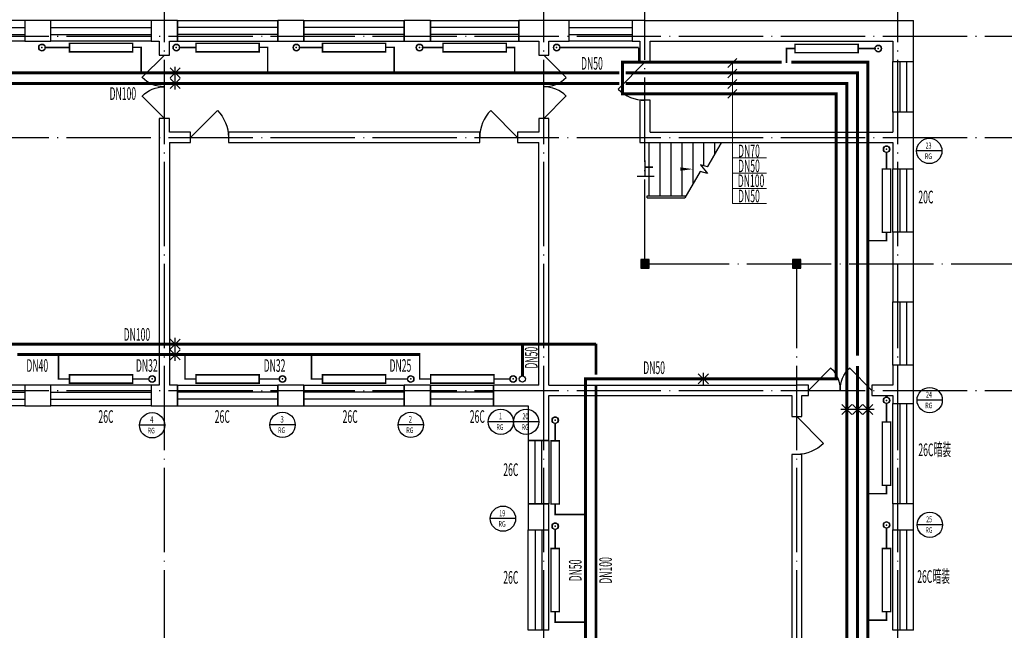
# Model space of a CAD drawing. Extents: x -35992 to 532266, y -191812 to 379292.
# Drawn here: x 205097 to 228453, y 267163 to 281644 of the extents above; entities that cross this region are included whole.
import ezdxf
from ezdxf.enums import TextEntityAlignment as Align

# ---------------------------------------------------------------- set-up
doc = ezdxf.new("R2010")
doc.units = 0
doc.header["$LTSCALE"] = 1000
doc.header["$MEASUREMENT"] = 0
doc.linetypes.add('DASH', pattern=[0.35, 0.25, -0.1])
doc.linetypes.add('DOTE', pattern=[2.42, 2, -0.2, 0.02, -0.2])
for name, color, linetype in [('A-墙体', 40, 'Continuous'), ('A-文字', 7, 'Continuous'), ('A-楼梯', 1, 'Continuous'), ('A-结构', 40, 'Continuous'), ('A-轴网', 225, 'DOTE'), ('A-门窗', 3, 'Continuous'), ('DIM-暖供水', 3, 'Continuous'), ('DIM_SYMB', 135, 'Continuous'), ('Hvac-Hide', 7, 'Continuous'), ('PIPE-暖供支管', 4, 'Continuous'), ('PIPE-暖供水', 3, 'Continuous'), ('PIPE-暖回支管', 4, 'DASH'), ('PIPE-暖回水', 2, 'DASH'), ('PUB_HATCH', 8, 'Continuous'), ('TH-散热器', 4, 'Continuous'), ('VALVE-暖供水', 7, 'Continuous'), ('VPIPE-暖供水', 3, 'Continuous'), ('地暖标注', 2, 'Continuous'), ('设备以及附件层', 7, 'Continuous')]:
    doc.layers.add(name, color=color, linetype=linetype)
doc.layers.add('空调', color=52, linetype='Continuous', lineweight=13)
doc.styles.add('_DIMTXT', font='simplex.shx', dxfattribs={"width": 0.5, "bigfont": 'hztxt.shx'})
doc.styles.add('_TCH_DIM', font='SIMPLEX', dxfattribs={"bigfont": 'GBCBIG'})
doc.styles.add('_THVAC_CIRCLE', font='SIMPLEX', dxfattribs={"width": 0.8, "height": 3.5, "bigfont": '@Arial Unicode MS'})

# ---------------------------------------------------------------- blocks, each defined once
blk = doc.blocks.new('$WINLIB2D$00000001')
at = {"color": 0}
for points in [[(-0.5, 0.5), (-0.5, -0.5)], [(-0.5, 0.5), (0.5, 0.5)], [(0.5, -0.5), (0.5, 0.5)], [(0.5, 0.1667), (-0.5, 0.1667)], [(0.5, -0.1667), (-0.5, -0.1667)], [(-0.5, -0.5), (0.5, -0.5)]]:
    blk.add_lwpolyline(points, dxfattribs=at)
blk = doc.blocks.new('$DorLib2D$00000116')
at = {"color": 0}
for p, q in [((-0.5, 0), (-0.146, 0.354)), ((0.5, 0), (0.146, 0.354))]:
    blk.add_line(p, q, dxfattribs=at)
for centre, start, end in [((-0.5, 0), 0, 45), ((0.5, 0), 135, 180)]:
    blk.add_arc(centre, 0.5, start, end, dxfattribs=at)
blk = doc.blocks.new('$DorLib2D$00000114')
at = {"color": 0}
blk.add_line((0.5, 0), (-0.207, 0.707), dxfattribs=at)
blk.add_arc((0.5, 0), 1, 135, 180, dxfattribs=at)
blk = doc.blocks.new('_FZH')
blk.add_lwpolyline([(-0.5, -0.5), (0.5, -0.5), (0.5, 0.5), (-0.5, 0.5)], close=True)
at = {"layer": 'PUB_HATCH'}
blk.add_solid([(-0.5, -0.5), (0.5, -0.5), (-0.5, 0.5), (0.5, 0.5)], dxfattribs=at)
blk = doc.blocks.new('$VALVE$00000780')
at = {"layer": '设备以及附件层'}
for points in [[(-37.3, -37.3), (37.3, 37.3)], [(37.3, -37.3), (-37.3, 37.3)], [(0, 45.5), (0, -45.5)]]:
    blk.add_lwpolyline(points, dxfattribs=at)
blk = doc.blocks.new('$VALVE$00000968')
blk.add_line((-125, 0), (-125, 0))
for p in [(-125, 0), (125, 0)]:
    blk.add_point(p)

msp = doc.modelspace()

# ---------------------------------------------------------------- hatches: boundary and pattern name
at = {"layer": 'PIPE-暖回支管', "linetype": 'DASH'}
for points in [[(207979.5, 280986.9), (207979.5, 281004.4), (207997, 281004.4)], [(207979.5, 280986.9), (207997, 280986.9), (207997, 281004.4)], [(210979.5, 280986.9), (210979.5, 281004.4), (210997, 281004.4)], [(210979.5, 280986.9), (210997, 280986.9), (210997, 281004.4)], [(213979.5, 280986.9), (213979.5, 281004.4), (213997, 281004.4)], [(213979.5, 280986.9), (213997, 280986.9), (213997, 281004.4)], [(216839.5, 280983.1), (216839.5, 281000.6), (216857, 281000.6)], [(216839.5, 280983.1), (216857, 280983.1), (216857, 281000.6)], [(223286.6, 280960), (223286.6, 280977.5), (223269.1, 280977.5)], [(223286.6, 280960), (223269.1, 280960), (223269.1, 280977.5)], [(225659.2, 276402.9), (225676.7, 276402.9), (225676.7, 276385.4)], [(225659.2, 276402.9), (225659.2, 276385.4), (225676.7, 276385.4)], [(214586.7, 273700.4), (214604.2, 273700.4), (214604.2, 273735.4)], [(206018.2, 273123.1), (206018.2, 273105.6), (206000.7, 273105.6)], [(206018.2, 273123.1), (206000.7, 273123.1), (206000.7, 273105.6)], [(209018.2, 273123.1), (209018.2, 273105.6), (209000.7, 273105.6)], [(209018.2, 273123.1), (209000.7, 273123.1), (209000.7, 273105.6)], [(212018.2, 273123.1), (212018.2, 273105.6), (212000.7, 273105.6)], [(212018.2, 273123.1), (212000.7, 273123.1), (212000.7, 273105.6)], [(214586.7, 273123.1), (214586.7, 273105.6), (214569.2, 273105.6)], [(214586.7, 273123.1), (214569.2, 273123.1), (214569.2, 273105.6)], [(225659.2, 270402.9), (225676.7, 270402.9), (225676.7, 270385.4)], [(225659.2, 270402.9), (225659.2, 270385.4), (225676.7, 270385.4)], [(217799.2, 269910.8), (217799.2, 269893.3), (217781.7, 269893.3)], [(217799.2, 269910.8), (217781.7, 269910.8), (217781.7, 269893.3)], [(217799.2, 267357.3), (217799.2, 267339.8), (217781.7, 267339.8)], [(217799.2, 267357.3), (217781.7, 267357.3), (217781.7, 267339.8)], [(225659.2, 267402.9), (225676.7, 267402.9), (225676.7, 267385.4)], [(225659.2, 267402.9), (225659.2, 267385.4), (225676.7, 267385.4)]]:
    msp.add_hatch(color=256, dxfattribs=at).paths.add_polyline_path(points)
at = {"layer": 'PIPE-暖回水', "linetype": 'DASH'}
for points in [[(219393.6, 280633.1), (219393.6, 280668.1), (219358.6, 280668.1)], [(219393.6, 280633.1), (219358.6, 280633.1), (219358.6, 280668.1)], [(225217.5, 280633.1), (225217.5, 280668.1), (225252.5, 280668.1)], [(225217.5, 280633.1), (225252.5, 280633.1), (225252.5, 280668.1)], [(224967.5, 280383.1), (225002.5, 280383.1), (225002.5, 280418.1)], [(224967.5, 280383.1), (224967.5, 280418.1), (225002.5, 280418.1)], [(224717.5, 280133.1), (224752.5, 280133.1), (224752.5, 280168.1)], [(224717.5, 280133.1), (224717.5, 280168.1), (224752.5, 280168.1)], [(219393.6, 279883.1), (219358.6, 279883.1), (219358.6, 279848.1)], [(219393.6, 279883.1), (219393.6, 279848.1), (219358.6, 279848.1)], [(224467.5, 279883.1), (224502.5, 279883.1), (224502.5, 279918.1)], [(224467.5, 279883.1), (224467.5, 279918.1), (224502.5, 279918.1)], [(214586.7, 273700.4), (214586.7, 273735.4), (214604.2, 273735.4)], [(218518, 273124.8), (218483, 273124.8), (218483, 273159.8)], [(218518, 273124.8), (218518, 273159.8), (218483, 273159.8)], [(224467.5, 273124.8), (224502.5, 273124.8), (224502.5, 273089.8)], [(224467.5, 273124.8), (224467.5, 273089.8), (224502.5, 273089.8)]]:
    msp.add_hatch(color=256, dxfattribs=at).paths.add_polyline_path(points)

# ---------------------------------------------------------------- linework, layer by layer
at = {"layer": 'A-墙体'}
for p, q in [((205839.2, 281623.1), (205219.2, 281623.1)), ((205219.2, 281623.1), (205219.2, 281133.1)), ((205839.2, 281133.1), (205839.2, 281623.1)), ((208529.2, 281623.1), (208219.2, 281623.1)), ((208219.2, 281623.1), (208219.2, 281133.1)), ((208839.2, 281623.1), (208529.2, 281623.1)), ((208839.2, 281133.1), (208839.2, 281623.1)), ((211839.2, 281623.1), (211219.2, 281623.1)), ((211219.2, 281623.1), (211219.2, 281133.1)), ((211839.2, 281133.1), (211839.2, 281623.1)), ((214839.2, 281623.1), (214219.2, 281623.1)), ((214219.2, 281623.1), (214219.2, 281133.1)), ((214839.2, 281133.1), (214839.2, 281623.1)), ((217529.2, 281623.1), (216939.2, 281623.1)), ((216939.2, 281623.1), (216939.2, 281133.1)), ((218129.2, 281623.1), (217529.2, 281623.1)), ((218129.2, 281133.1), (218129.2, 281623.1)), ((219929.2, 281623.1), (219629.2, 281623.1)), ((219629.2, 281623.1), (219629.2, 281133.1)), ((219929.2, 281623.1), (226299.2, 281623.1)), ((226299.2, 280653.1), (226299.2, 281623.1)), ((205219.2, 281133.1), (205839.2, 281133.1)), ((208219.2, 281133.1), (208409.2, 281133.1)), ((208409.2, 281133.1), (208409.2, 280803.1)), ((208649.2, 281133.1), (208839.2, 281133.1)), ((208649.2, 280803.1), (208649.2, 281133.1)), ((211219.2, 281133.1), (211839.2, 281133.1)), ((214219.2, 281133.1), (214839.2, 281133.1)), ((216939.2, 281133.1), (217409.2, 281133.1)), ((217409.2, 281133.1), (217409.2, 280803.1)), ((217649.2, 281133.1), (218129.2, 281133.1)), ((217649.2, 280803.1), (217649.2, 281133.1)), ((219629.2, 281133.1), (219809.2, 281133.1)), ((219809.2, 281133.1), (219809.2, 280633.1)), ((220049.2, 281133.1), (225809.2, 281133.1)), ((220049.2, 280633.1), (220049.2, 281133.1)), ((225809.2, 281133.1), (225809.2, 280653.1)), ((208409.2, 280803.1), (208649.2, 280803.1)), ((217409.2, 280803.1), (217649.2, 280803.1)), ((219809.2, 280633.1), (220049.2, 280633.1)), ((225809.2, 280653.1), (226299.2, 280653.1)), ((220049.2, 279733.1), (219809.2, 279733.1)), ((219809.2, 279733.1), (219809.2, 278733.1)), ((220049.2, 278973.1), (220049.2, 279733.1)), ((226299.2, 279453.1), (225809.2, 279453.1)), ((225809.2, 279453.1), (225809.2, 278973.1)), ((226299.2, 278853.1), (226299.2, 279453.1)), ((208649.2, 279303.1), (208409.2, 279303.1)), ((208409.2, 279303.1), (208409.2, 278853.1)), ((208649.2, 278973.1), (208649.2, 279303.1)), ((217649.2, 279303.1), (217409.2, 279303.1)), ((217409.2, 279303.1), (217409.2, 278973.1)), ((217649.2, 278853.1), (217649.2, 279303.1)), ((209149.2, 278973.1), (208649.2, 278973.1)), ((209149.2, 278733.1), (209149.2, 278973.1)), ((216009.2, 278973.1), (210049.2, 278973.1)), ((210049.2, 278973.1), (210049.2, 278733.1)), ((216009.2, 278733.1), (216009.2, 278973.1)), ((217409.2, 278973.1), (216909.2, 278973.1)), ((216909.2, 278973.1), (216909.2, 278733.1)), ((220049.2, 278973.1), (225809.2, 278973.1)), ((208409.2, 278853.1), (208409.2, 272973.1)), ((208649.2, 278733.1), (208649.2, 272973.1)), ((208649.2, 278733.1), (209149.2, 278733.1)), ((210049.2, 278733.1), (216009.2, 278733.1)), ((216909.2, 278733.1), (217409.2, 278733.1)), ((217409.2, 272973.1), (217409.2, 278733.1)), ((217649.2, 272973.1), (217649.2, 278853.1)), ((219809.2, 278733.1), (225809.2, 278733.1)), ((225809.2, 278733.1), (225809.2, 278103.1)), ((226299.2, 278103.1), (226299.2, 278853.1)), ((225809.2, 278103.1), (226299.2, 278103.1)), ((225809.2, 276603.1), (225809.2, 274953.1)), ((226299.2, 276603.1), (225809.2, 276603.1)), ((226299.2, 274953.1), (226299.2, 276603.1)), ((225809.2, 274953.1), (226299.2, 274953.1)), ((226299.2, 273453.1), (225809.2, 273453.1)), ((225809.2, 273453.1), (225809.2, 272973.1)), ((226299.2, 272853.1), (226299.2, 273453.1)), ((205839.2, 272973.1), (205219.2, 272973.1)), ((205219.2, 272973.1), (205219.2, 272483.1)), ((205839.2, 272483.1), (205839.2, 272973.1)), ((208409.2, 272973.1), (208219.2, 272973.1)), ((208219.2, 272973.1), (208219.2, 272483.1)), ((208839.2, 272973.1), (208649.2, 272973.1)), ((208839.2, 272483.1), (208839.2, 272973.1)), ((211839.2, 272973.1), (211219.2, 272973.1)), ((211219.2, 272973.1), (211219.2, 272483.1)), ((211839.2, 272483.1), (211839.2, 272973.1)), ((214839.2, 272973.1), (214219.2, 272973.1)), ((214219.2, 272973.1), (214219.2, 272483.1)), ((214839.2, 272483.1), (214839.2, 272973.1)), ((217409.2, 272973.1), (216339.2, 272973.1)), ((216339.2, 272973.1), (216339.2, 272483.1)), ((217649.2, 272973.1), (223529.2, 272973.1)), ((223809.2, 272973.1), (223529.2, 272973.1)), ((223809.2, 272733.1), (223809.2, 272973.1)), ((225809.2, 272973.1), (225309.2, 272973.1)), ((225309.2, 272973.1), (225309.2, 272733.1)), ((226299.2, 272543.1), (226299.2, 272853.1)), ((217649.2, 272733.1), (223409.2, 272733.1)), ((217649.2, 271663.1), (217649.2, 272733.1)), ((223409.2, 272733.1), (223409.2, 272233.1)), ((223649.2, 272733.1), (223809.2, 272733.1)), ((223649.2, 272233.1), (223649.2, 272733.1)), ((225309.2, 272733.1), (225809.2, 272733.1)), ((225809.2, 272733.1), (225809.2, 272543.1)), ((205219.2, 272483.1), (205839.2, 272483.1)), ((208219.2, 272483.1), (208529.2, 272483.1)), ((208529.2, 272483.1), (208839.2, 272483.1)), ((211219.2, 272483.1), (211839.2, 272483.1)), ((214219.2, 272483.1), (214839.2, 272483.1)), ((216339.2, 272483.1), (217159.2, 272483.1)), ((217159.2, 272483.1), (217159.2, 271663.1)), ((225809.2, 272543.1), (226299.2, 272543.1)), ((223409.2, 272233.1), (223649.2, 272233.1)), ((217159.2, 271663.1), (217649.2, 271663.1)), ((223409.2, 271333.1), (223409.2, 265373.1)), ((223649.2, 271333.1), (223409.2, 271333.1)), ((223649.2, 265373.1), (223649.2, 271333.1)), ((217649.2, 270163.1), (217159.2, 270163.1)), ((217159.2, 270163.1), (217159.2, 269543.1)), ((217649.2, 269543.1), (217649.2, 270163.1)), ((225809.2, 270163.1), (225809.2, 269543.1)), ((226299.2, 270163.1), (225809.2, 270163.1)), ((226299.2, 269543.1), (226299.2, 270163.1)), ((217159.2, 269543.1), (217649.2, 269543.1)), ((225809.2, 269543.1), (226299.2, 269543.1))]:
    msp.add_line(p, q, dxfattribs=at)
at = {"layer": 'A-楼梯'}
for points in [[(220029.2, 277468.1), (220029.2, 278733.1)], [(220289.2, 277468.1), (220289.2, 278733.1)], [(220549.2, 277468.1), (220549.2, 278733.1)], [(220809.2, 277468.1), (220809.2, 278733.1)], [(221747.5, 278733.1), (221415.1, 278157.5), (221242.8, 278203.7), (221415.7, 277997.6), (221235.3, 278046), (220872.8, 277418.1)], [(221069.2, 277758.4), (221069.2, 278733.1)], [(221329.2, 278180.5), (221329.2, 278733.1)], [(221415.1, 278157.5), (221747.5, 278733.1)], [(221589.2, 278459), (221589.2, 278733.1)], [(219979.2, 277418.1), (219979.2, 277468.1), (220901.7, 277468.1)], [(219979.2, 277418.1), (220872.8, 277418.1)]]:
    msp.add_lwpolyline(points, dxfattribs=at)
at = {"layer": 'A-轴网'}
for p, q in [((208529.2, 225453.1), (208529.2, 284253.1)), ((217529.2, 225453.1), (217529.2, 284253.1)), ((219929.2, 275853.1), (219929.2, 284253.1)), ((225929.2, 225453.1), (225929.2, 284253.1)), ((196529.2, 281253.1), (255329.2, 281253.1)), ((196529.2, 278853.1), (255329.2, 278853.1)), ((219929.2, 275853.1), (255329.2, 275853.1)), ((223529.2, 225453.1), (223529.2, 275853.1)), ((196529.2, 272853.1), (255329.2, 272853.1))]:
    msp.add_line(p, q, dxfattribs=at)
at = {"layer": 'DIM-暖供水'}
for p, q in [((226973.3, 278530.7), (226373.3, 278530.7)), ((226982.6, 272621.4), (226382.6, 272621.4)), ((216810.2, 272107.8), (216210.2, 272107.8)), ((217410.2, 272107.8), (216810.2, 272107.8)), ((208539.2, 272024.9), (207939.2, 272024.9)), ((211631.5, 272033.8), (211031.5, 272033.8)), ((214674.1, 272033.6), (214074.1, 272033.6)), ((216860.5, 269810.8), (216260.5, 269810.8)), ((226986.8, 269666.2), (226386.8, 269666.2))]:
    msp.add_line(p, q, dxfattribs=at)
for centre in [(226673.3, 278530.7), (226682.6, 272621.4), (211331.5, 272033.8), (214374.1, 272033.6), (216510.2, 272107.8), (217110.2, 272107.8), (208239.2, 272024.9), (216560.5, 269810.8), (226686.8, 269666.2)]:
    msp.add_circle(centre, 300, dxfattribs=at)
at = {"layer": 'DIM_SYMB'}
msp.add_lwpolyline([(220029.2, 278100.6, 0, 0, 0), (221069.2, 278100.6, 0, 80, 0), (220769.2, 278100.6, 0, 0, 0)], format="xyseb", dxfattribs=at)
at = {"layer": 'PIPE-暖供支管', "linetype": 'Continuous', "const_width": 35}
for points in [[(205698.8, 280983.1), (206279.2, 280983.1)], [(205698.8, 280983.1), (206279.2, 280983.1)], [(208885.6, 280983.1), (209279.2, 280983.1)], [(208885.6, 280983.1), (209279.2, 280983.1)], [(211734, 280983.1), (212279.2, 280983.1)], [(211734, 280983.1), (212279.2, 280983.1)], [(214655.7, 280983.1), (215139.2, 280983.1)], [(214655.7, 280983.1), (215139.2, 280983.1)], [(217907.5, 280983.1), (218079.1, 280983.1)], [(225387.4, 280960), (224986.8, 280960)], [(225387.4, 280960), (224986.8, 280960)], [(225659.2, 278497), (225659.2, 278103.1)], [(225659.2, 278497), (225659.2, 278103.1)], [(208164.2, 273123.1), (207779.2, 273123.1)], [(208164.2, 273123.1), (207779.2, 273123.1)], [(211256.5, 273123.1), (210779.2, 273123.1)], [(211256.5, 273123.1), (210779.2, 273123.1)], [(214299.1, 273123.1), (213779.2, 273123.1)], [(214299.1, 273123.1), (213779.2, 273123.1)], [(216727.8, 273123.1), (216347.7, 273123.1)], [(216727.8, 273123.1), (216347.7, 273123.1)], [(225659.2, 272541.8), (225659.2, 272103.1)], [(225659.2, 272541.8), (225659.2, 272103.1)], [(217799.2, 272070.3), (217799.2, 271656.7)], [(217799.2, 272070.3), (217799.2, 271656.7)], [(217799.2, 269556.2), (217799.2, 269103.1)], [(217799.2, 269556.2), (217799.2, 269103.1)], [(225659.2, 269584.3), (225659.2, 269103.1)], [(225659.2, 269584.3), (225659.2, 269103.1)]]:
    msp.add_lwpolyline(points, dxfattribs=at)
at = {"layer": 'PIPE-暖供水', "linetype": 'Continuous', "const_width": 70}
for points in [[(200361, 273950.4), (217021.8, 273950.4)], [(217021.8, 273198.1), (217021.8, 273950.4)], [(217021.8, 273950.4), (218768, 273950.4)], [(218768, 273950.4), (218768, 273960.5)], [(218768, 273226.1), (218768, 273950.4)], [(218768, 257722.1), (218768, 272973.1)]]:
    msp.add_lwpolyline(points, dxfattribs=at)
at = {"layer": 'PIPE-暖回支管', "linetype": 'DASH', "const_width": 35}
for points in [[(207779.2, 280986.9), (207979.5, 280986.9)], [(207979.5, 280383.1), (207979.5, 280986.9)], [(210779.2, 280986.9), (210979.5, 280986.9)], [(210979.5, 280383.1), (210979.5, 280986.9)], [(213779.2, 280986.9), (213979.5, 280986.9)], [(213979.5, 280383.1), (213979.5, 280986.9)], [(216639.2, 280983.1), (216839.5, 280983.1)], [(216839.5, 280383.1), (216839.5, 280983.1)], [(217907.5, 280983.1), (219779.3, 280983.1)], [(219779.3, 280636.8), (219779.3, 280983.1)], [(223486.8, 280960), (223286.6, 280960)], [(223286.6, 280613.6), (223286.6, 280960)], [(225659.2, 276603.1), (225659.2, 276402.9)], [(225217.5, 276402.9), (225659.2, 276402.9)], [(206018.2, 273123.1), (206018.2, 273700.4)], [(209018.2, 273123.1), (209018.2, 273700.4)], [(212018.2, 273123.1), (212018.2, 273700.4)], [(214586.7, 273123.1), (214586.7, 273700.4)], [(206018.2, 273123.1), (206279.2, 273123.1)], [(209018.2, 273123.1), (209279.2, 273123.1)], [(212018.2, 273123.1), (212279.2, 273123.1)], [(214586.7, 273123.1), (214847.7, 273123.1)], [(225659.2, 270603.1), (225659.2, 270402.9)], [(225217.5, 270402.9), (225659.2, 270402.9)], [(217799.2, 269910.8), (217799.2, 270156.7)], [(217799.2, 269910.8), (218518, 269910.8)], [(217799.2, 267357.3), (217799.2, 267603.1)], [(225217.5, 267402.9), (225659.2, 267402.9)], [(225659.2, 267603.1), (225659.2, 267402.9)], [(217799.2, 267357.3), (218518, 267357.3)]]:
    msp.add_lwpolyline(points, dxfattribs=at)
at = {"layer": 'PIPE-暖回水', "linetype": 'DASH', "const_width": 70}
for points in [[(219393.6, 280633.1), (223169.1, 280633.1)], [(219393.6, 279883.1), (219393.6, 280633.1)], [(223404.1, 280633.1), (225217.5, 280633.1)], [(225217.5, 263574.3), (225217.5, 280633.1)], [(200111, 280383.1), (219323.3, 280383.1)], [(219469.5, 280383.1), (224967.5, 280383.1)], [(224967.5, 273672.5), (224967.5, 280383.1)], [(200611, 280133.1), (219320.8, 280133.1)], [(219470.7, 280133.1), (224717.5, 280133.1)], [(224717.5, 273545.7), (224717.5, 280133.1)], [(219393.6, 279883.1), (224467.5, 279883.1)], [(224467.5, 273124.8), (224467.5, 279883.1)], [(205040.2, 273700.4), (206018.2, 273700.4)], [(206018.2, 273700.4), (209018.2, 273700.4)], [(209018.2, 273700.4), (212018.2, 273700.4)], [(212018.2, 273700.4), (214586.7, 273700.4)], [(224718.1, 263366.6), (224720.1, 273570.9)], [(224967.7, 263470.6), (224969.7, 273428.7)], [(218518, 266466.5), (218518, 273124.8)], [(224467.5, 273124.8), (218518, 273124.8)]]:
    msp.add_lwpolyline(points, dxfattribs=at)
at = {"layer": 'TH-散热器', "const_width": 35}
for points in [[(206279.2, 280883.1), (207779.2, 280883.1), (207779.2, 281083.1), (206279.2, 281083.1)], [(209279.2, 280883.1), (210779.2, 280883.1), (210779.2, 281083.1), (209279.2, 281083.1)], [(212279.2, 280883.1), (213779.2, 280883.1), (213779.2, 281083.1), (212279.2, 281083.1)], [(215139.2, 280883.1), (216639.2, 280883.1), (216639.2, 281083.1), (215139.2, 281083.1)], [(224986.8, 281060), (223486.8, 281060), (223486.8, 280860), (224986.8, 280860)], [(225559.2, 278103.1), (225559.2, 276603.1), (225759.2, 276603.1), (225759.2, 278103.1)], [(207779.2, 273223.1), (206279.2, 273223.1), (206279.2, 273023.1), (207779.2, 273023.1)], [(210779.2, 273223.1), (209279.2, 273223.1), (209279.2, 273023.1), (210779.2, 273023.1)], [(213779.2, 273223.1), (212279.2, 273223.1), (212279.2, 273023.1), (213779.2, 273023.1)], [(216347.7, 273223.1), (214847.7, 273223.1), (214847.7, 273023.1), (216347.7, 273023.1)], [(225559.2, 272103.1), (225559.2, 270603.1), (225759.2, 270603.1), (225759.2, 272103.1)], [(217899.2, 270156.7), (217899.2, 271656.7), (217699.2, 271656.7), (217699.2, 270156.7)], [(217899.2, 267603.1), (217899.2, 269103.1), (217699.2, 269103.1), (217699.2, 267603.1)], [(225559.2, 269103.1), (225559.2, 267603.1), (225759.2, 267603.1), (225759.2, 269103.1)]]:
    msp.add_lwpolyline(points, close=True, dxfattribs=at)
at = {"layer": 'VPIPE-暖供水', "linetype": 'Continuous'}
for centre in [(205623.8, 280983.1), (208810.6, 280983.1), (211659, 280983.1), (214580.7, 280983.1), (217832.5, 280983.1), (225462.4, 280960), (225659.2, 278572), (208239.2, 273123.1), (211331.5, 273123.1), (214374.1, 273123.1), (216802.8, 273123.1), (217021.8, 273123.1), (217021.8, 273123.1), (225659.2, 272616.8), (217799.2, 272145.3), (217799.2, 269631.2), (225659.2, 269659.3)]:
    msp.add_circle(centre, 75, dxfattribs=at)
for centre, start, end in [((205623.8, 280983.1), 45, 315), ((208810.6, 280983.1), 45, 315), ((211659, 280983.1), 45, 315), ((214580.7, 280983.1), 45, 315), ((217832.5, 280983.1), 45, 315), ((225462.4, 280960), 225, 135), ((225659.2, 278572), 315, 225), ((208239.2, 273123.1), 225, 135), ((211331.5, 273123.1), 225, 135), ((214374.1, 273123.1), 225, 135), ((216802.8, 273123.1), 225, 135), ((225659.2, 272616.8), 315, 225), ((217799.2, 272145.3), 315, 225), ((217799.2, 269631.2), 315, 225), ((225659.2, 269659.3), 315, 225)]:
    msp.add_arc(centre, 75, start, end, dxfattribs=at)
at = {"layer": '空调', "color": 3}
for p, q in [((221897.2, 280512.2, -1200), (222106.9, 280722, -1200)), ((222002.1, 280633.1, -1200), (222002.1, 278633.1, -1200)), ((221897.2, 280262.2, -1200), (222106.9, 280472, -1200)), ((221897.2, 280012.3, -1200), (222106.9, 280222, -1200)), ((221897.2, 279781.2, -1200), (222106.9, 279990.9, -1200)), ((222002.1, 279376.2, -1200), (222002.1, 277280.8, -1200)), ((222002.1, 278365.2, -1200), (222810.1, 278365.2, -1200)), ((222002.1, 278003.7, -1200), (222810.1, 278003.7, -1200)), ((222002.1, 277642.3, -1200), (222810.1, 277642.3, -1200)), ((222002.1, 277280.8, -1200), (222810.1, 277280.8, -1200))]:
    msp.add_line(p, q, dxfattribs=at)

# ---------------------------------------------------------------- block references
at = {"layer": 'A-结构', "xscale": 200, "yscale": 200, "zscale": 200}
for p in [(219929.2, 275853.1), (223529.2, 275853.1)]:
    msp.add_blockref('_FZH', p, dxfattribs=at)
at = {"layer": 'A-门窗'}
for name, p, xscale, yscale, zscale in [('$WINLIB2D$00000001', (204029.2, 281378.1), -2379.999999999971, 490, -2379.999999999971), ('$WINLIB2D$00000001', (207029.2, 281378.1), -2379.999999999971, 490, -2379.999999999971), ('$WINLIB2D$00000001', (218879.2, 281378.1), -1500, 490, -1500), ('$DorLib2D$00000114', (209599.2, 278853.1), -900, 900, -900), ('$DorLib2D$00000114', (216459.2, 278853.1), 900, 900, 900)]:
    msp.add_blockref(name, p, dxfattribs=dict(at, xscale=xscale, yscale=yscale, zscale=zscale))
for name, p, xscale, yscale, zscale, rotation in [('$WINLIB2D$00000001', (210029.2, 281378.1), 2379.999999999971, 490, 2379.999999999971, 359.9999999999998), ('$WINLIB2D$00000001', (213029.2, 281378.1), 2379.999999999971, 490, 2379.999999999971, 359.9999999999998), ('$WINLIB2D$00000001', (215889.2, 281378.1), 2099.999999999418, 490, 2099.999999999418, 359.9999999999998), ('$DorLib2D$00000116', (208529.2, 280053.1), 1500, -1500, 1500, 269.9999999999972), ('$DorLib2D$00000116', (217529.2, 280053.1), -1500, -1500, -1500, 89.99999999999449), ('$DorLib2D$00000114', (219929.2, 280183.1), -900, -900, -900, 270), ('$WINLIB2D$00000001', (226054.2, 280053.1), -1200, 490, -1200, 270.0000000000007), ('$WINLIB2D$00000001', (226054.2, 277353.1), -1500, 490, -1500, 269.9999999999994), ('$WINLIB2D$00000001', (226054.2, 274203.1), -1500, 490, -1500, 269.9999999999994), ('$DorLib2D$00000116', (224559.2, 272853.1), -1500, 1500, -1500, 359.9999999999986), ('$WINLIB2D$00000001', (204029.2, 272728.1), 2379.999999999971, -490, 2379.999999999971, 180.0000000000001), ('$WINLIB2D$00000001', (207029.2, 272728.1), 2379.999999999971, -490, 2379.999999999971, 180.0000000000001), ('$WINLIB2D$00000001', (210029.2, 272728.1), -2379.999999999971, -490, -2379.999999999971, 179.9999999999998), ('$WINLIB2D$00000001', (213029.2, 272728.1), -2379.999999999971, -490, -2379.999999999971, 179.9999999999998), ('$WINLIB2D$00000001', (215589.2, 272728.1), -1499.999999999418, -490, -1499.999999999418, 179.9999999999998), ('$WINLIB2D$00000001', (226054.2, 271353.1), -2380, 490, -2380, 270.0000000000002), ('$DorLib2D$00000114', (223529.2, 271783.1), -900, 900, -900, 270.0000000000007), ('$WINLIB2D$00000001', (217404.2, 270913.1), -1499.999999999418, -490, -1499.999999999418, 89.99999999999928), ('$WINLIB2D$00000001', (217404.2, 268353.1), 2380, -490, 2380, 89.99999999999926), ('$WINLIB2D$00000001', (226054.2, 268353.1), -2380, 490, -2380, 270.0000000000002)]:
    msp.add_blockref(name, p, dxfattribs=dict(at, xscale=xscale, yscale=yscale, zscale=zscale, rotation=rotation))
at = {"layer": 'Hvac-Hide', "xscale": 0.2995400169210583, "yscale": 0.2995400169210583, "zscale": 0.2995400169210583}
for p in [(205661.3, 280983.1), (208848.1, 280983.1), (211696.5, 280983.1), (214618.2, 280983.1), (217870, 280983.1)]:
    msp.add_blockref('$VALVE$00000968', p, dxfattribs=at)
for p, rotation in [((225424.9, 280960), 180), ((225659.2, 278534.5), 270), ((208201.7, 273123.1), 180), ((211294, 273123.1), 180), ((214336.6, 273123.1), 180), ((216765.3, 273123.1), 180), ((225659.2, 272579.3), 270), ((217799.2, 272107.8), 270), ((217799.2, 269593.7), 270), ((225659.2, 269621.8), 270)]:
    msp.add_blockref('$VALVE$00000968', p, dxfattribs=dict(at, rotation=rotation))
at = {"layer": 'VALVE-暖供水', "xscale": 3.199999999999999, "yscale": 3.199999999999999, "zscale": 3.199999999999999}
for p, rotation in [((208787.2, 280383.1), 180), ((208787.2, 280133.1, -1000), 180), ((208787.2, 273950.4, 3000), 180), ((208787.2, 273696.4, 3000), 180), ((221314, 273124.8), 180), ((224719.9, 272397.4), 270), ((224969.5, 272397.4), 270), ((225217.5, 272397.4), 270)]:
    msp.add_blockref('$VALVE$00000780', p, dxfattribs=dict(at, rotation=rotation))

# ---------------------------------------------------------------- texts
at = {"layer": 'A-文字', "style": '_TCH_DIM'}
msp.add_text('上', height=337.6, dxfattribs=at).set_placement((219715.7, 277925.6))
at = {"layer": 'DIM-暖供水', "color": 7, "style": '_THVAC_CIRCLE'}
for s, height, width, p, p2 in [('23', 143.2, 0.782911, (226586.1, 278588.2), (226725.5, 278588.2)), ('RG', 131.73, 0.773615, (226566.5, 278339.5), (226737.3, 278339.5)), ('24', 142.63, 0.796198, (226594.4, 272679.1), (226735.5, 272679.1)), ('RG', 131.73, 0.773615, (226575.8, 272430.2), (226746.7, 272430.2)), ('4', 157.5, 0.8, (208190.2, 272080.3), (208268.5, 272080.3)), ('3', 157.7, 0.782911, (211283.6, 272089.1), (211360.3, 272089.1)), ('2', 157.5, 0.796198, (214325.3, 272089), (214403.3, 272089)), ('1', 157.5, 0.796198, (216461.5, 272163.2), (216539.5, 272163.2)), ('20', 143.2, 0.782911, (217023.1, 272165.3), (217162.5, 272165.3)), ('RG', 131.73, 0.773615, (208132.4, 271833.7), (208303.2, 271833.7)), ('RG', 131.73, 0.773615, (211224.8, 271842.6), (211395.6, 271842.6)), ('RG', 131.73, 0.773615, (214267.3, 271842.5), (214438.1, 271842.5)), ('RG', 131.73, 0.773615, (216403.4, 271916.6), (216574.3, 271916.6)), ('RG', 131.73, 0.773615, (217003.4, 271916.6), (217174.3, 271916.6)), ('19', 143.2, 0.782911, (216473.4, 269868.3), (216612.7, 269868.3)), ('25', 143.2, 0.782911, (226599.7, 269723.8), (226739.1, 269723.8)), ('RG', 131.73, 0.773615, (216453.7, 269619.6), (216624.5, 269619.6)), ('RG', 131.73, 0.773615, (226580.1, 269475), (226750.9, 269475))]:
    msp.add_text(s, height=height, dxfattribs=dict(at, width=width)).set_placement(p, p2, align=Align.FIT)
at = {"layer": '地暖标注', "style": '_DIMTXT', "width": 0.5}
for s, p in [('20C', (226592.7, 277288.3)), ('26C', (207144, 272081.9)), ('26C', (209903.8, 272081.9)), ('26C', (212935.9, 272081.9)), ('26C', (215952.6, 272081.9)), ('暗装', (226984.4, 271300.9)), ('26C', (226592.7, 271293.9)), ('26C', (216747, 270822.2)), ('26C', (226565.8, 268288.2)), ('暗装', (226957.5, 268295.2)), ('26C', (216747, 268268.6))]:
    msp.add_text(s, height=300, dxfattribs=at).set_placement(p, align=Align.CENTER)
at = {"layer": '空调', "color": 3, "style": '_DIMTXT', "width": 0.5}
for s, p in [('DN50', (218671.3, 280458.2)), ('DN100', (207544.4, 279742)), ('DN70', (222396.1, 278382.8)), ('DN50', (222396.1, 278026.7)), ('DN100', (222445.9, 277673.8)), ('DN50', (222396.1, 277312.4)), ('DN100', (207877.9, 274029.2)), ('DN40', (205514.1, 273292.7)), ('DN32', (208112.6, 273292.7)), ('DN32', (211142.7, 273292.7)), ('DN25', (214128.2, 273292.7)), ('DN50', (220146, 273240.9))]:
    msp.add_text(s, height=300, dxfattribs=at).set_placement(p, align=Align.CENTER)
for s, p in [('DN50', (217381.7, 273626.8)), ('DN50', (218427.1, 268583.3)), ('DN100', (219144.7, 268583.3))]:
    msp.add_text(s, height=300, rotation=90, dxfattribs=at).set_placement(p, align=Align.CENTER)

doc.saveas('drawing.dxf')
